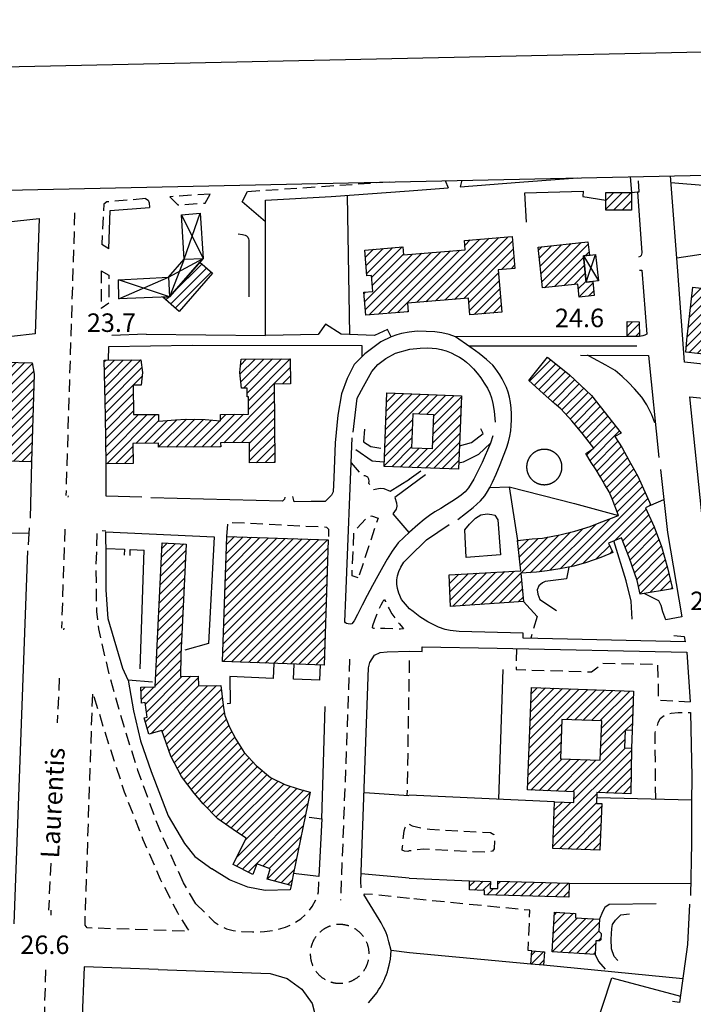
# Model space of a CAD drawing. Extents: x 673672 to 678233, y 548289 to 551756.
# Drawn here: x 676572 to 676845, y 551098 to 551497 of the extents above; entities that cross this region are included whole.
import ezdxf

# ---------------------------------------------------------------- set-up
doc = ezdxf.new("R2010")
doc.units = 0
doc.header["$LTSCALE"] = 0.25
doc.header["$MEASUREMENT"] = 0
for name, pattern in [('CAMP', [10, 0, -10]), ('GENERICO', [30, 20, -10]), ('MARCIAPIEDE', [30, 20, -10]), ('SPARTITRAFFICO', [30, 20, -10]), ('STRADA-NON-ASFALTATA', [60, 40, -20])]:
    doc.linetypes.add(name, pattern=pattern)
doc.layers.get('0').update_dxf_attribs({"linetype": 'CONTINUOUS'})
for name, color, linetype in [('16110000', 5, 'CONTINUOUS'), ('20001000', 1, 'CONTINUOUS'), ('21630000', 1, 'CONTINUOUS'), ('22130500', 2, 'STRADA-NON-ASFALTATA'), ('22520000', 1, 'MARCIAPIEDE'), ('22530000', 1, 'SPARTITRAFFICO'), ('23110080', 1, 'MURO-CALCE'), ('23130080', 1, 'MURO-SOSTEGNO'), ('23170000', 1, 'SIEPE'), ('23190000', 1, 'RECINZIONE'), ('23200000', 1, 'GENERICO'), ('31110000', 2, 'CONTINUOUS'), ('31110001', 2, 'CAMP'), ('31630000', 1, 'CONTINUOUS'), ('31670000', 2, 'CONTINUOUS'), ('51000000', 5, 'CONTINUOUS')]:
    doc.layers.add(name, color=color, linetype=linetype)
doc.styles.add('ITALICC', font='italicc')
doc.styles.add('ROMAND', font='ROMAND.shx')
doc.linetypes.add('MURO-CALCE', pattern='A,50,[21,forme.shx,S=1,R=180,X=0,Y=0],50', length=100)
doc.linetypes.add('MURO-SOSTEGNO', pattern='A,100,[20,forme.shx,S=1,R=180,X=0,Y=0],100', length=200)
doc.linetypes.add('RECINZIONE', pattern='A,50,[25,forme.shx,S=0.5,R=0,X=0,Y=0],50', length=100)
doc.linetypes.add('SIEPE', pattern='A,50,[22,forme.shx,S=1,R=0,X=0,Y=0],100,[23,forme.shx,S=1,R=0,X=0,Y=0],100,[24,forme.shx,S=1,R=0,X=0,Y=0],50', length=300)
pattern_1 = [(45, (675164.259, 552415.4196), (-1.767767, 1.767767), [])]

msp = doc.modelspace()

# ---------------------------------------------------------------- hatches: boundary and pattern name
at = {"layer": '31110001'}
h = msp.add_hatch(dxfattribs=at)
h.set_pattern_fill('ANSI31', color=256, scale=20, style=0)
h.set_pattern_definition(pattern_1)
h.paths.add_polyline_path([(676809.65, 551426.54), (676820.13, 551426.54), (676820.13, 551419.36), (676809.65, 551419.36)])
h = msp.add_hatch(dxfattribs=at)
h.set_pattern_fill('ANSI31', color=256, scale=20, style=0)
h.set_pattern_definition(pattern_1)
h.paths.add_polyline_path([(676771.78, 551408.69), (676772.84, 551395.7), (676766.09, 551395.14), (676767.49, 551377.95), (676754.58, 551376.9), (676754.03, 551383.65), (676729.31, 551381.64), (676729.59, 551378.2), (676712.39, 551376.8), (676711.63, 551386.06), (676715.21, 551386.36), (676714.68, 551392.87), (676712.82, 551392.72), (676711.97, 551403.2), (676727.38, 551404.46), (676727.64, 551401.26), (676752.68, 551403.31), (676752.37, 551407.11)])
h = msp.add_hatch(dxfattribs=at)
h.set_pattern_fill('ANSI31', color=256, scale=20, style=0)
h.set_pattern_definition(pattern_1)
h.paths.add_polyline_path([(676802.43, 551406.53), (676803.03, 551401.11), (676800.6, 551400.83), (676801.79, 551390.15), (676804.37, 551390.44), (676804.99, 551384.8), (676798.91, 551384.12), (676798.33, 551389.41), (676784.04, 551387.83), (676782.22, 551404.29)])
h = msp.add_hatch(dxfattribs=at)
h.set_pattern_fill('ANSI31', color=256, scale=20, style=0)
h.set_pattern_definition(pattern_1)
h.paths.add_polyline_path([(676645.15, 551398.22), (676650.25, 551393.75), (676636.73, 551378.33), (676630.13, 551384.11), (676632.88, 551384.22)])
h = msp.add_hatch(dxfattribs=at)
h.set_pattern_fill('ANSI31', color=256, scale=20, style=0)
h.set_pattern_definition(pattern_1)
h.paths.add_polyline_path([(676844.99, 551388.09), (676855.21, 551386.92), (676852.83, 551366.06), (676853.39, 551366), (676852.77, 551360.63), (676846.83, 551361.31), (676842.08, 551361.79), (676842.56, 551366.85)])
h = msp.add_hatch(dxfattribs=at)
h.set_pattern_fill('ANSI31', color=256, scale=20, style=0)
h.set_pattern_definition(pattern_1)
h.paths.add_polyline_path([(676823.25, 551374.06), (676823.3, 551368.2), (676818.36, 551368.15), (676818.31, 551374.16)])
h = msp.add_hatch(dxfattribs=at)
h.set_pattern_fill('ANSI31', color=256, scale=20, style=0)
h.set_pattern_definition(pattern_1)
h.paths.add_polyline_path([(676496.6, 551283.54), (676500.41, 551300.71), (676509.78, 551326.44), (676513.39, 551344.51), (676510.01, 551344.29), (676509.4, 551354.04), (676521.4, 551355.69), (676532.78, 551355.78), (676532.88, 551353.37), (676543.75, 551354.64), (676554.7, 551354.42), (676554.58, 551356.54), (676566.02, 551357.8), (676577.27, 551357.5), (676578.02, 551352.93), (676576.99, 551317.37), (676561.61, 551317.82), (676553, 551294.64), (676541.75, 551298.62), (676550.14, 551321.64), (676556.14, 551319.69), (676557.78, 551323.67), (676566.78, 551323.14), (676567.61, 551347.29), (676555.16, 551346.54), (676555.36, 551343.44), (676545.86, 551342.19), (676543.09, 551342.04), (676533.49, 551342.34), (676533.26, 551345.71), (676525.16, 551345.12), (676520.96, 551323.96), (676513.46, 551302.37), (676511.16, 551295.1), (676509.65, 551295.54), (676509.04, 551293.29), (676512.5, 551292.32), (676509.87, 551280.84)])
h = msp.add_hatch(dxfattribs=at)
h.set_pattern_fill('ANSI31', color=256, scale=20, style=0)
h.set_pattern_definition(pattern_1)
h.paths.add_polyline_path([(676606.41, 551358.54), (676621.31, 551358.67), (676621.95, 551353.54), (676621.41, 551348.43), (676618.16, 551348.4), (676618.26, 551336.5), (676628.36, 551336.5), (676628.38, 551333.87), (676635.26, 551334.33), (676639.53, 551334.7), (676647.34, 551334.47), (676653.49, 551334.02), (676653.47, 551336.57), (676664.89, 551336.68), (676664.83, 551343.69), (676664.36, 551343.69), (676664.33, 551347.22), (676662.11, 551347.2), (676661.36, 551353.52), (676661.96, 551358.93), (676681.75, 551359.1), (676681.85, 551348.94), (676675.3, 551348.89), (676675.59, 551317.08), (676665.34, 551316.99), (676665.27, 551325.25), (676653.6, 551325.09), (676653.62, 551323.46), (676628.44, 551323.24), (676628.43, 551324.89), (676618.01, 551324.85), (676618.08, 551316.69), (676607.21, 551316.6), (676606.91, 551336.04), (676606.46, 551353.08)])
h = msp.add_hatch(dxfattribs=at)
h.set_pattern_fill('ANSI31', color=256, scale=20, style=0)
h.set_pattern_definition(pattern_1)
h.paths.add_polyline_path([(676786.04, 551359.83), (676795.01, 551352.64), (676803.91, 551344.25), (676815.94, 551329.03), (676813.32, 551327.63), (676816.27, 551323.06), (676819.07, 551318.02), (676822.69, 551311.5), (676827.94, 551299.74), (676825.78, 551298.7), (676829.35, 551291.06), (676832.2, 551283.02), (676834.74, 551274.37), (676836.69, 551265.96), (676823.57, 551263.69), (676822.41, 551269.29), (676819.16, 551278.65), (676816.09, 551286.59), (676810.84, 551284.46), (676812.52, 551280.58), (676807.69, 551278.54), (676801.83, 551276.61), (676796.69, 551275.03), (676791.08, 551273.96), (676785.94, 551273.25), (676781.57, 551272.58), (676775.31, 551272.18), (676776.28, 551260.73), (676746.75, 551258.8), (676746.25, 551271.62), (676775.2, 551273.2), (676773.89, 551285.43), (676779.79, 551286.09), (676784.07, 551286.49), (676791.04, 551287.72), (676797.15, 551289.24), (676803.31, 551291.18), (676806.93, 551292.6), (676814.82, 551295.56), (676812.27, 551302.33), (676810.99, 551305.18), (676809.22, 551308.33), (676807.58, 551311.18), (676805.74, 551314.08), (676803.77, 551317.14), (676801.58, 551320.75), (676804.88, 551322.94), (676800.15, 551329), (676795.93, 551334.01), (676791.49, 551338.88), (676788.95, 551341.06), (676784.36, 551345.08), (676778.46, 551350.28)])
h = msp.add_hatch(dxfattribs=at)
h.set_pattern_fill('ANSI31', color=256, scale=20, style=0)
h.set_pattern_definition(pattern_1)
h.paths.add_polyline_path([(676720.95, 551345.29), (676751.15, 551344.13), (676750.01, 551314.34), (676719.81, 551315.5)])
h.paths.add_polyline_path([(676731.05, 551322.91), (676731.59, 551336.89), (676739.82, 551336.57), (676739.29, 551322.59)], flags=16)
h = msp.add_hatch(dxfattribs=at)
h.set_pattern_fill('ANSI31', color=256, scale=20, style=0)
h.set_pattern_definition(pattern_1)
h.paths.add_polyline_path([(676656.12, 551287.15), (676697.23, 551285.75), (676695.51, 551235.01), (676654.4, 551236.41)])
h = msp.add_hatch(dxfattribs=at)
h.set_pattern_fill('ANSI31', color=256, scale=20, style=0)
h.set_pattern_definition(pattern_1)
h.paths.add_polyline_path([(676629.96, 551284.55), (676639.61, 551284.03), (676637.45, 551239.12), (676637.33, 551230.35), (676644.54, 551230.52), (676644.68, 551226.52), (676653.68, 551226.73), (676654.72, 551217.7), (676655.29, 551214.57), (676657.25, 551209.79), (676659.71, 551205.01), (676663.19, 551199.59), (676668, 551194.33), (676673.84, 551189.49), (676679.64, 551186.59), (676685.41, 551184.75), (676689.84, 551183.55), (676682.95, 551150.06), (676682.15, 551145.71), (676672.48, 551148.17), (676673.67, 551152.41), (676668.31, 551154.45), (676666.63, 551150.19), (676658.63, 551154.16), (676663.95, 551164.89), (676660.05, 551167.48), (676652.46, 551172.64), (676646.45, 551178.79), (676642.84, 551183.07), (676637.69, 551189.84), (676633.43, 551198.04), (676629.7, 551208.5), (676624.54, 551206.94), (676622.6, 551213.68), (676623.77, 551213.88), (676622.95, 551219.77), (676621.58, 551219.53), (676621.31, 551226.08), (676627.03, 551226.16)])
h = msp.add_hatch(dxfattribs=at)
h.set_pattern_fill('ANSI31', color=256, scale=20, style=0)
h.set_pattern_definition(pattern_1)
h.paths.add_polyline_path([(676779.53, 551225.93), (676820.94, 551224.37), (676820.34, 551208.48), (676817.6, 551208.58), (676817.33, 551201.48), (676820.1, 551201.32), (676819.79, 551182.87), (676806.07, 551183.39), (676805.9, 551178.95), (676808.02, 551178.87), (676807.31, 551159.96), (676788.23, 551160.68), (676788.94, 551179.59), (676796.71, 551179.29), (676796.87, 551183.68), (676777.97, 551184.39)])
h.paths.add_polyline_path([(676791.88, 551212.97), (676791.28, 551197.06), (676807.44, 551196.45), (676808.04, 551212.36)], flags=16)
h = msp.add_hatch(dxfattribs=at)
h.set_pattern_fill('ANSI31', color=256, scale=20, style=0)
h.set_pattern_definition(pattern_1)
h.paths.add_polyline_path([(676794.85, 551146.58), (676794.69, 551140.98), (676760.5, 551141.92), (676760.55, 551143.71), (676754.39, 551143.88), (676754.49, 551147.52), (676762.93, 551147.29), (676762.86, 551144.47), (676765.91, 551144.39), (676765.99, 551147.37)])
h = msp.add_hatch(dxfattribs=at)
h.set_pattern_fill('ANSI31', color=256, scale=20, style=0)
h.set_pattern_definition(pattern_1)
h.paths.add_polyline_path([(676788.93, 551134.86), (676797.44, 551134.36), (676797.34, 551132.59), (676807.19, 551132.02), (676806.9, 551127.13), (676807.83, 551126.2), (676807.68, 551123.7), (676807.19, 551123.18), (676805.7, 551123.26), (676805.38, 551117.77), (676787.99, 551118.79)])
h = msp.add_hatch(dxfattribs=at)
h.set_pattern_fill('ANSI31', color=256, scale=20, style=0)
h.set_pattern_definition(pattern_1)
h.paths.add_polyline_path([(676779.72, 551119.22), (676784.86, 551118.84), (676784.45, 551113.38), (676779.31, 551113.76)])

# ---------------------------------------------------------------- linework, layer by layer
at = {"color": 1}
msp.add_lwpolyline([(673904.93, 551370.26), (677403.99, 551445.47), (677464.43, 548669.36), (673963.09, 548595.11), (673904.93, 551370.26)], dxfattribs=at)
at = {"layer": '20001000', "color": 4}
msp.add_lwpolyline([(673853.89, 551419.18), (677452.89, 551496.53), (677515.5, 548620.43), (673914.15, 548544.06)], close=True, dxfattribs=at)
at = {"layer": '21630000', "flags": 128}
for points in [[(676637.72, 551417.49), (676646.48, 551399.75)], [(676638.85, 551399.53), (676645.32, 551418.1)], [(676801.79, 551390.15), (676805.57, 551401.39)], [(676632.46, 551392.24), (676646.48, 551399.75)], [(676638.85, 551399.53), (676632.88, 551384.22)], [(676638.85, 551399.53), (676646.48, 551399.75)], [(676800.6, 551400.83), (676806.75, 551390.68)], [(676632.88, 551384.22), (676612.16, 551391.15)], [(676612.29, 551383.39), (676632.46, 551392.24)], [(676632.46, 551392.24), (676632.88, 551384.22)]]:
    msp.add_lwpolyline(points, dxfattribs=at)
at = {"layer": '22130500', "flags": 128}
msp.add_lwpolyline([(676711.95, 551142.17), (676711.62, 551142.02)], dxfattribs=at)
at = {"layer": '22520000', "flags": 128}
for points in [[(676822.55, 551426.75), (676823.16, 551426.84), (676822.84, 551433)], [(676632.95, 551424.78), (676636.26, 551421.53), (676647.29, 551422.2), (676649.32, 551425.89)], [(676649.32, 551425.89), (676632.95, 551424.78)], [(676662.38, 551422.72), (676664.49, 551426.92)], [(676623.17, 551424.01), (676607.49, 551422.68), (676606.22, 551421.77), (676605.38, 551405.42)], [(676623.17, 551424.01), (676624.2, 551423.37), (676624.6, 551422.32), (676624.75, 551420.47)], [(676594.42, 551418.2), (676590.87, 551303.67)], [(676608.34, 551403.66), (676605.38, 551405.42)], [(676605.2, 551394.78), (676608.27, 551393.02), (676608.36, 551381.67), (676605.17, 551379.49)], [(676605.2, 551394.78), (676605.17, 551379.49)], [(676591.76, 551303.64), (676591.72, 551303.04)], [(676590.47, 551290.13), (676590.49, 551290.1), (676589.08, 551249.97)], [(676638.55, 551146.72), (676628.62, 551168.86), (676620.07, 551192.33), (676614.17, 551211.07), (676607.98, 551233.14), (676604.23, 551249.71), (676603.4, 551256.69), (676603.17, 551275.51), (676603.62, 551288.39), (676604.75, 551289.52), (676607.01, 551289.45)], [(676656.12, 551287.15), (676656.5, 551292.92), (676696.53, 551290.92), (676697.28, 551290.09), (676697.23, 551285.75)], [(676589.98, 551249.94), (676589.93, 551249.22)], [(676705.88, 551237.45), (676702.2, 551139.78)], [(676588.2, 551229.63), (676587.36, 551211.64)], [(676584.73, 551154.72), (676583.85, 551135.67)], [(676643.49, 551138.3), (676638.55, 551146.72)], [(676584.75, 551135.63), (676584.75, 551133.68)], [(676582.68, 551111.56), (676580.1, 551032.83)]]:
    msp.add_lwpolyline(points, dxfattribs=at)
at = {"layer": '22520000'}
for points in [[(676664.49, 551426.92), (676721.97, 551430.84)], [(676744.55, 551431.32), (676745.81, 551428.38)], [(676751.36, 551431.47), (676750.7, 551428.79)]]:
    msp.add_lwpolyline(points, dxfattribs=at)
at = {"layer": '22530000', "flags": 128}
msp.add_lwpolyline([(676713.77, 551117.95), (676713.77, 551118.16), (676713.76, 551118.37), (676713.75, 551118.57), (676713.74, 551118.78), (676713.72, 551118.99), (676713.7, 551119.2), (676713.68, 551119.4), (676713.65, 551119.61), (676713.62, 551119.82), (676713.59, 551120.02), (676713.55, 551120.23), (676713.51, 551120.43), (676713.46, 551120.63), (676713.41, 551120.83), (676713.36, 551121.04), (676713.31, 551121.24), (676713.25, 551121.44), (676713.19, 551121.63), (676713.12, 551121.83), (676713.05, 551122.03), (676712.98, 551122.22), (676712.9, 551122.42), (676712.82, 551122.61), (676712.74, 551122.8), (676712.65, 551122.99), (676712.56, 551123.18), (676712.47, 551123.36), (676712.37, 551123.55), (676712.27, 551123.73), (676712.17, 551123.91), (676712.07, 551124.09), (676711.96, 551124.27), (676711.84, 551124.44), (676711.73, 551124.62), (676711.61, 551124.79), (676711.49, 551124.96), (676711.37, 551125.13), (676711.24, 551125.29), (676711.11, 551125.45), (676710.98, 551125.61), (676710.84, 551125.77), (676710.71, 551125.93), (676710.56, 551126.08), (676710.42, 551126.23), (676710.28, 551126.38), (676710.13, 551126.53), (676709.98, 551126.67), (676709.82, 551126.81), (676709.67, 551126.95), (676709.51, 551127.08), (676709.35, 551127.22), (676709.18, 551127.35), (676709.02, 551127.47), (676708.85, 551127.6), (676708.68, 551127.72), (676708.51, 551127.84), (676708.34, 551127.95), (676708.16, 551128.06), (676707.98, 551128.17), (676707.81, 551128.28), (676707.62, 551128.38), (676707.44, 551128.48), (676707.26, 551128.57), (676707.07, 551128.67), (676706.88, 551128.76), (676706.69, 551128.84), (676706.5, 551128.93), (676706.31, 551129.01), (676706.12, 551129.08), (676705.92, 551129.15), (676705.73, 551129.22), (676705.53, 551129.29), (676705.33, 551129.35), (676705.13, 551129.41), (676704.93, 551129.47), (676704.73, 551129.52), (676704.53, 551129.57), (676704.32, 551129.61), (676704.12, 551129.65), (676703.91, 551129.69), (676703.71, 551129.73), (676703.5, 551129.76), (676703.3, 551129.78), (676703.09, 551129.81), (676702.88, 551129.83), (676702.68, 551129.84), (676702.47, 551129.86), (676702.26, 551129.87), (676702.05, 551129.87), (676701.84, 551129.87), (676701.64, 551129.87), (676701.43, 551129.87), (676701.22, 551129.86), (676701.01, 551129.84), (676700.8, 551129.83), (676700.6, 551129.81), (676700.39, 551129.78), (676700.18, 551129.76), (676699.98, 551129.73), (676699.77, 551129.69), (676699.57, 551129.65), (676699.36, 551129.61), (676699.16, 551129.57), (676698.96, 551129.52), (676698.76, 551129.47), (676698.56, 551129.41), (676698.36, 551129.35), (676698.16, 551129.29), (676697.96, 551129.22), (676697.77, 551129.15), (676697.57, 551129.08), (676697.38, 551129.01), (676697.18, 551128.93), (676696.99, 551128.84), (676696.8, 551128.76), (676696.62, 551128.67), (676696.43, 551128.57), (676696.25, 551128.48), (676696.06, 551128.38), (676695.88, 551128.28), (676695.7, 551128.17), (676695.53, 551128.06), (676695.35, 551127.95), (676695.18, 551127.83), (676695, 551127.72), (676694.84, 551127.6), (676694.67, 551127.47), (676694.5, 551127.35), (676694.34, 551127.22), (676694.18, 551127.08), (676694.02, 551126.95), (676693.87, 551126.81), (676693.71, 551126.67), (676693.56, 551126.53), (676693.41, 551126.38), (676693.27, 551126.23), (676693.12, 551126.08), (676692.98, 551125.93), (676692.85, 551125.77), (676692.71, 551125.61), (676692.58, 551125.45), (676692.45, 551125.29), (676692.32, 551125.13), (676692.2, 551124.96), (676692.08, 551124.79), (676691.96, 551124.62), (676691.84, 551124.44), (676691.73, 551124.27), (676691.62, 551124.09), (676691.52, 551123.91), (676691.42, 551123.73), (676691.32, 551123.55), (676691.22, 551123.36), (676691.13, 551123.18), (676691.04, 551122.99), (676690.95, 551122.8), (676690.87, 551122.61), (676690.79, 551122.42), (676690.71, 551122.22), (676690.64, 551122.03), (676690.57, 551121.83), (676690.51, 551121.63), (676690.44, 551121.44), (676690.38, 551121.24), (676690.33, 551121.04), (676690.28, 551120.83), (676690.23, 551120.63), (676690.18, 551120.43), (676690.14, 551120.22), (676690.1, 551120.02), (676690.07, 551119.81), (676690.04, 551119.61), (676690.01, 551119.4), (676689.99, 551119.2), (676689.97, 551118.99), (676689.95, 551118.78), (676689.94, 551118.57), (676689.93, 551118.37), (676689.92, 551118.16), (676689.92, 551117.95), (676689.92, 551117.74), (676689.93, 551117.53), (676689.94, 551117.33), (676689.95, 551117.12), (676689.97, 551116.91), (676689.99, 551116.7), (676690.01, 551116.5), (676690.04, 551116.29), (676690.07, 551116.08), (676690.1, 551115.88), (676690.14, 551115.67), (676690.18, 551115.47), (676690.23, 551115.27), (676690.28, 551115.06), (676690.33, 551114.86), (676690.38, 551114.66), (676690.44, 551114.46), (676690.51, 551114.26), (676690.57, 551114.07), (676690.64, 551113.87), (676690.71, 551113.68), (676690.79, 551113.48), (676690.87, 551113.29), (676690.95, 551113.1), (676691.04, 551112.91), (676691.13, 551112.72), (676691.22, 551112.54), (676691.32, 551112.35), (676691.42, 551112.17), (676691.52, 551111.99), (676691.63, 551111.81), (676691.74, 551111.63), (676691.85, 551111.45), (676691.96, 551111.28), (676692.08, 551111.11), (676692.2, 551110.94), (676692.32, 551110.77), (676692.45, 551110.61), (676692.58, 551110.45), (676692.71, 551110.28), (676692.85, 551110.13), (676692.99, 551109.97), (676693.13, 551109.82), (676693.27, 551109.67), (676693.42, 551109.52), (676693.56, 551109.37), (676693.72, 551109.23), (676693.87, 551109.09), (676694.02, 551108.95), (676694.18, 551108.81), (676694.34, 551108.68), (676694.51, 551108.55), (676694.67, 551108.43), (676694.84, 551108.3), (676695.01, 551108.18), (676695.18, 551108.06), (676695.35, 551107.95), (676695.53, 551107.84), (676695.71, 551107.73), (676695.89, 551107.62), (676696.07, 551107.52), (676696.25, 551107.42), (676696.43, 551107.32), (676696.62, 551107.23), (676696.81, 551107.14), (676697, 551107.06), (676697.19, 551106.97), (676697.38, 551106.89), (676697.57, 551106.82), (676697.77, 551106.74), (676697.97, 551106.67), (676698.16, 551106.61), (676698.36, 551106.55), (676698.56, 551106.49), (676698.76, 551106.43), (676698.96, 551106.38), (676699.17, 551106.33), (676699.37, 551106.29), (676699.57, 551106.24), (676699.78, 551106.21), (676699.98, 551106.17), (676700.19, 551106.14), (676700.39, 551106.11), (676700.6, 551106.09), (676700.81, 551106.07), (676701.02, 551106.05), (676701.22, 551106.04), (676701.43, 551106.03), (676701.64, 551106.03), (676701.85, 551106.03), (676702.06, 551106.03), (676702.26, 551106.03), (676702.47, 551106.04), (676702.68, 551106.05), (676702.89, 551106.07), (676703.09, 551106.09), (676703.3, 551106.11), (676703.51, 551106.14), (676703.71, 551106.17), (676703.92, 551106.21), (676704.12, 551106.24), (676704.33, 551106.29), (676704.53, 551106.33), (676704.73, 551106.38), (676704.93, 551106.43), (676705.13, 551106.49), (676705.33, 551106.55), (676705.53, 551106.61), (676705.73, 551106.68), (676705.93, 551106.74), (676706.12, 551106.82), (676706.31, 551106.89), (676706.51, 551106.97), (676706.7, 551107.06), (676706.89, 551107.14), (676707.07, 551107.23), (676707.26, 551107.33), (676707.45, 551107.42), (676707.63, 551107.52), (676707.81, 551107.62), (676707.99, 551107.73), (676708.17, 551107.84), (676708.34, 551107.95), (676708.52, 551108.06), (676708.69, 551108.18), (676708.86, 551108.3), (676709.02, 551108.43), (676709.19, 551108.55), (676709.35, 551108.68), (676709.51, 551108.82), (676709.67, 551108.95), (676709.83, 551109.09), (676709.98, 551109.23), (676710.13, 551109.37), (676710.28, 551109.52), (676710.42, 551109.67), (676710.57, 551109.82), (676710.71, 551109.97), (676710.85, 551110.13), (676710.98, 551110.29), (676711.11, 551110.45), (676711.24, 551110.61), (676711.37, 551110.77), (676711.49, 551110.94), (676711.61, 551111.11), (676711.73, 551111.28), (676711.85, 551111.46), (676711.96, 551111.63), (676712.07, 551111.81), (676712.17, 551111.99), (676712.28, 551112.17), (676712.37, 551112.35), (676712.47, 551112.54), (676712.56, 551112.72), (676712.65, 551112.91), (676712.74, 551113.1), (676712.82, 551113.29), (676712.9, 551113.48), (676712.98, 551113.68), (676713.05, 551113.87), (676713.12, 551114.07), (676713.19, 551114.27), (676713.25, 551114.46), (676713.31, 551114.66), (676713.36, 551114.86), (676713.42, 551115.07), (676713.46, 551115.27), (676713.51, 551115.47), (676713.55, 551115.67), (676713.59, 551115.88), (676713.62, 551116.08), (676713.65, 551116.29), (676713.68, 551116.5), (676713.7, 551116.7), (676713.72, 551116.91), (676713.74, 551117.12), (676713.75, 551117.33), (676713.76, 551117.53), (676713.77, 551117.74), (676713.77, 551117.95)], dxfattribs=at)
at = {"layer": '23110080', "flags": 128}
for points in [[(676917.94, 551349.56), (676841.62, 551357.76), (676838.82, 551394.67), (676835.88, 551433.28)], [(676750.7, 551428.79), (676774.68, 551430.67), (676798.22, 551432.45)], [(676819.61, 551432.91), (676820.13, 551426.54), (676822.55, 551426.75), (676824.34, 551402.11), (676824, 551400.94), (676823.59, 551400.55), (676822.94, 551400.25)], [(676671.84, 551423.43), (676698.36, 551424.82), (676729.99, 551427.17)], [(676704.85, 551425.3), (676705.85, 551368.94)], [(676729.99, 551427.17), (676745.81, 551428.38)], [(676696.15, 551373.18), (676693.15, 551368.9), (676671.77, 551368.6), (676671.84, 551423.43)], [(676551.09, 551412.85), (676580.04, 551416), (676578.48, 551369.2), (676539.92, 551364.84)], [(676660.74, 551409.77), (676662.45, 551409.47), (676663.58, 551409.22), (676664.1, 551408.88), (676664.63, 551408.4), (676664.89, 551407.77), (676665.01, 551407.24), (676664.97, 551384.25)], [(676823.34, 551395.08), (676824.31, 551395.08), (676826.25, 551369.16), (676825.55, 551368.66), (676824.66, 551368.37), (676823.3, 551368.2)], [(676623.43, 551369.04), (676609.54, 551368.58)], [(676623.43, 551369.04), (676671.77, 551368.6)], [(676722.7, 551368.08), (676718.58, 551365.97), (676711.98, 551361.18), (676707.71, 551356.75), (676704.86, 551351.13), (676702.61, 551344.97), (676701.03, 551336.27), (676699.99, 551325.1), (676699.46, 551310.93), (676699.17, 551305.22), (676698.57, 551303.8), (676695.94, 551301.26), (676690.32, 551301.22), (676683.42, 551301.14), (676682.9, 551303.25)], [(676749.67, 551293.97), (676755.95, 551298.79), (676758.9, 551301.54), (676760.63, 551303.61), (676761.81, 551305.34), (676762.75, 551306.92), (676763.83, 551309.09), (676765.3, 551312.39), (676766.89, 551316.22), (676768.29, 551319.79), (676769.39, 551322.88), (676770.2, 551325.46), (676770.77, 551327.72), (676771.16, 551329.87), (676771.39, 551332.06), (676771.47, 551334.38), (676771.42, 551336.77), (676771.27, 551339.14), (676771.02, 551341.4), (676770.66, 551343.52), (676770.14, 551345.54), (676769.4, 551347.53), (676768.53, 551349.39), (676767.64, 551351.04), (676766.72, 551352.56), (676765.77, 551354.03), (676764.82, 551355.37), (676763.84, 551356.53), (676762.72, 551357.64), (676761.36, 551358.83), (676759.88, 551360.04), (676758.41, 551361.2), (676756.86, 551362.37), (676754.54, 551364.02), (676748.78, 551368.04)], [(676608.17, 551358.55), (676608.25, 551364.1), (676642.06, 551364.6)], [(676642.06, 551364.67), (676710.85, 551364.55), (676710.78, 551359.93)], [(676707.26, 551329.38), (676708.99, 551343.18), (676711.53, 551347.83), (676714.84, 551353.97), (676717.31, 551356.75), (676720.53, 551359.3), (676724.51, 551361.4), (676730.2, 551363.05)], [(676730.25, 551363.06), (676734.43, 551363.44), (676737.31, 551363.51), (676739.31, 551363.47), (676741.01, 551363.29), (676742.92, 551362.94), (676744.96, 551362.37), (676746.96, 551361.56), (676748.8, 551360.64), (676750.41, 551359.72), (676751.85, 551358.77), (676753.24, 551357.73), (676754.62, 551356.52), (676756.04, 551355.07), (676757.51, 551353.35), (676759, 551351.38), (676760.45, 551349.27), (676761.74, 551347.16), (676762.73, 551345.18), (676763.37, 551343.31), (676763.89, 551341.04), (676764.49, 551337.83), (676764.81, 551333.43)], [(676754.03, 551364.38), (676822.23, 551364.3)], [(676827.02, 551360.45), (676831.24, 551319.12)], [(676856.18, 551291.84), (676848.96, 551292.32), (676843.68, 551343.66), (676865.2, 551341.49)], [(676730.07, 551288.88), (676725.55, 551284.51), (676723.04, 551281.09), (676721.12, 551277.98), (676719.27, 551274.76), (676717.27, 551271.16), (676715.13, 551267.26), (676712.96, 551263.22), (676710.9, 551259.23), (676709.11, 551255.55), (676707.7, 551252.88), (676706.75, 551251.75), (676706.03, 551251.59), (676705.3, 551251.68), (676704.64, 551251.83), (676704.17, 551252.05), (676703.94, 551252.52), (676704.3, 551262.47), (676706.96, 551327.05)], [(676762.9, 551324.93), (676759.63, 551317.13), (676756.2, 551310.39), (676754.07, 551306.82), (676752.65, 551305.22), (676751.04, 551303.9), (676749.19, 551302.55), (676747.23, 551301.24), (676745.1, 551299.89), (676742.78, 551298.48), (676740.44, 551297.04), (676738.25, 551295.57), (676736.03, 551293.94), (676733.48, 551291.88), (676730.11, 551288.84)], [(676576.99, 551317.37), (676576.35, 551294.54)], [(676621.62, 551303.02), (676607.15, 551303.38), (676607.21, 551316.6)], [(676831.91, 551314.24), (676834.67, 551288.74), (676840.48, 551254.52), (676833.97, 551253.31), (676832.8, 551256.56), (676832.18, 551259.11), (676831.16, 551261.04), (676825.23, 551264.01)], [(676762.79, 551306.92), (676770.48, 551307.26), (676797.05, 551300.49), (676814.82, 551295.56)], [(676770.48, 551307.26), (676773.89, 551285.43)], [(676679.6, 551303.01), (676679.52, 551302.18), (676678.62, 551301.36), (676625.29, 551302.74)], [(676575.94, 551290.57), (676575.57, 551283.67)], [(676730.06, 551278.86), (676737.08, 551285.79), (676746.19, 551291.92)], [(676575.82, 551288.33), (676562.07, 551288.42), (676547.6, 551287.82), (676544.52, 551286.62), (676540.69, 551279.87), (676534.17, 551266.96), (676530.12, 551263.89)], [(676616.08, 551228.94), (676613.98, 551233.59), (676607.97, 551253.69), (676607.15, 551265.46), (676607.22, 551278.82), (676607.07, 551289.01), (676650.91, 551286.93), (676648.63, 551243.71), (676639.04, 551241.06)], [(676575.32, 551281.34), (676569.82, 551130.16)], [(676607.17, 551282.28), (676614.64, 551281.92), (676614.54, 551279.49)], [(676616.88, 551279.39), (676616.93, 551281.79), (676622.6, 551281.51)], [(676730.08, 551257.74), (676726.93, 551261.6), (676725.8, 551264.12), (676725.29, 551266.07), (676725.05, 551267.81), (676725.05, 551269.52), (676725.29, 551271.21), (676725.77, 551272.88), (676726.57, 551274.68), (676727.83, 551276.72), (676730, 551278.83)], [(676837.26, 551246.94), (676841.5, 551246.59), (676841.86, 551244.45), (676776.24, 551245.91), (676776.26, 551247.91), (676750.28, 551248.56), (676746.56, 551249.02), (676744.53, 551249.48), (676741.82, 551250.3), (676737.55, 551252.48), (676734.3, 551254.51), (676731.6, 551256.65), (676730.07, 551257.77)], [(676730.12, 551240.57), (676735.33, 551240.49), (676735.31, 551242.45), (676765.7, 551241.89), (676842.57, 551240.21), (676843.94, 551220.16)], [(676710.53, 551144.77), (676710.45, 551147.42), (676713.58, 551233.82), (676714.03, 551236.07), (676715.01, 551237.57), (676715.91, 551238.99), (676718.3, 551240.04), (676721.08, 551240.34), (676730.08, 551240.57)], [(676766.37, 551180.6), (676768.06, 551233.19)], [(676844.06, 551215.78), (676844.51, 551189.76), (676844.36, 551179.33), (676844.37, 551162.94), (676844.07, 551141.66)], [(676820.34, 551208.48), (676820.1, 551201.32)], [(676711.94, 551183.42), (676729.87, 551182.14)], [(676788.94, 551179.59), (676729.93, 551182.23)], [(676844.38, 551180.31), (676806.16, 551181.19)], [(676682.15, 551145.71), (676681.8, 551143.95), (676671.68, 551143.58), (676664.63, 551144.93), (676657.13, 551147.93), (676650.07, 551152.43)], [(676729.95, 551148.69), (676710.56, 551150.4)], [(676729.97, 551148.67), (676754.49, 551147.52)], [(676794.85, 551146.58), (676844.14, 551146.44)], [(676722.68, 551119.28), (676721.82, 551122.85), (676721.22, 551125.06), (676720.54, 551126.89), (676719.66, 551128.69), (676718.63, 551130.53), (676717.79, 551131.94), (676716.75, 551133.64), (676711.62, 551142.02)], [(676843.6, 551138.05), (676842.78, 551121.77), (676839.62, 551098.22), (676836.65, 551098.71)], [(676713.48, 551098.13), (676715.72, 551100.72), (676716.85, 551102.18), (676717.63, 551103.34), (676718.26, 551104.38), (676718.81, 551105.33), (676719.33, 551106.28), (676719.83, 551107.3), (676720.32, 551108.41), (676720.76, 551109.57), (676721.16, 551110.73), (676721.52, 551111.89), (676721.93, 551113.43), (676722.42, 551115.79), (676722.68, 551119.28)], [(676730.18, 551118.38), (676722.68, 551119.28)], [(676779.31, 551113.76), (676730.17, 551118.4)], [(676628.25, 551111.63), (676673.63, 551110.06), (676680.6, 551107.95), (676686.54, 551103.68), (676690.66, 551097.91), (676691.56, 551094.75), (676692.16, 551088.75), (676691.48, 551071.73)], [(676840.92, 551107.88), (676784.45, 551113.38)], [(676763.45, 550960.59), (676812.17, 551108.26), (676839.98, 551100.88)]]:
    msp.add_lwpolyline(points, dxfattribs=at)
at = {"layer": '23130080', "flags": 128}
for points in [[(676777.51, 551414.52), (676776.86, 551426.4), (676800.48, 551427.09), (676800.44, 551424.89), (676809.65, 551423.39)], [(676730.05, 551369.95), (676726.9, 551369.43), (676724.96, 551368.8), (676722.7, 551368.08), (676721.27, 551370.93), (676715.88, 551368.6), (676702.45, 551369.05), (676696.15, 551373.18)], [(676818.36, 551368.15), (676748.78, 551368.04), (676746.18, 551369.01), (676743.18, 551369.62), (676740.39, 551370.03), (676736.82, 551370.23), (676733.21, 551370.28), (676730.04, 551369.93)], [(676711.91, 551330.65), (676711.46, 551325.47), (676714.46, 551323.6), (676718.51, 551322.93)], [(676750.37, 551323.86), (676755.23, 551325.18), (676759.98, 551328.84), (676759.01, 551330.73)], [(676763.85, 551327.9), (676762.9, 551324.93), (676758.13, 551320.29), (676751.94, 551317.19), (676750.1, 551316.77)], [(676719.56, 551317.22), (676715.06, 551317.6), (676708.39, 551322.25)], [(676820.42, 551253.61), (676820, 551260.84), (676817.92, 551269.08), (676812.99, 551285.33)], [(676620.95, 551233.44), (676622.6, 551281.51)], [(676794.67, 551274.65), (676793.7, 551270), (676785.09, 551268.88), (676783.98, 551268.27), (676782.6, 551267.05), (676781.93, 551265.47), (676782.14, 551263.68), (676782.96, 551261.59), (676789.73, 551257.12)], [(676781.84, 551254.62), (676776.28, 551260.73)], [(676675.16, 551235.7), (676674.88, 551229.62), (676657.28, 551230.34), (676657.5, 551219.41), (676656.2, 551219.34)], [(676693.86, 551228.94), (676683.13, 551229.24), (676683.41, 551235.42)], [(676625.99, 551228.03), (676616.08, 551228.94), (676618.33, 551216.42), (676621.18, 551204.34), (676625.44, 551191.84), (676632.29, 551173.96), (676638.89, 551162.7), (676643.17, 551157.45), (676650.07, 551152.43)], [(676694.54, 551172.69), (676695.98, 551218.18)], [(676689.48, 551173.33), (676694.54, 551172.69), (676693.35, 551149.37), (676683.04, 551150.47)], [(676830.15, 551138.19), (676811.09, 551137.95), (676809.24, 551136.71), (676808.3, 551135.03), (676807.19, 551132.02)], [(676814.51, 551115.23), (676813.09, 551116.84), (676812.02, 551119.96), (676811.92, 551123.86), (676812.08, 551128.2), (676812.46, 551129.81), (676813.58, 551131.66), (676815.83, 551133.76), (676819.28, 551134.19)], [(676805.38, 551117.77), (676806.74, 551114.89), (676809.49, 551111.73)], [(676628.25, 551111.63), (676598.32, 551112.68), (676596.46, 551066.26), (676599.98, 551066.12), (676599.83, 551063.87), (676596.46, 551064.08), (676593.03, 550964.55)]]:
    msp.add_lwpolyline(points, dxfattribs=at)
at = {"layer": '23170000', "flags": 128}
for points in [[(676836.09, 551430.51), (676863.81, 551428.32), (676863.81, 551408.26), (676863.97, 551402.21), (676864.98, 551399.76), (676865.49, 551397.73), (676865.39, 551396.25), (676864.53, 551394.42), (676863.66, 551393.5), (676862.59, 551393), (676861.58, 551392.84), (676860.25, 551393.25), (676858.93, 551393.91), (676857.6, 551394.78), (676856.48, 551396.6), (676855.37, 551398.24), (676854.6, 551399.51), (676853.79, 551402.16), (676838.43, 551399.83)], [(676671.83, 551414.66), (676662.38, 551422.72)], [(676608.34, 551403.66), (676608.86, 551419.27), (676624.75, 551420.47)], [(676799.39, 551360.53), (676827.02, 551360.45)], [(676829.62, 551333.12), (676828.36, 551336.43), (676826.26, 551340.4), (676824.32, 551343.5), (676821.27, 551346.92), (676818.91, 551349.51), (676816.33, 551351.96), (676813.53, 551354.35), (676809.71, 551356.59), (676804.73, 551359.29), (676802.21, 551360.52)], [(676791.91, 551315.26), (676791.91, 551315.38), (676791.91, 551315.51), (676791.9, 551315.63), (676791.89, 551315.76), (676791.89, 551315.88), (676791.87, 551316), (676791.86, 551316.13), (676791.84, 551316.25), (676791.82, 551316.38), (676791.8, 551316.5), (676791.78, 551316.62), (676791.76, 551316.74), (676791.73, 551316.87), (676791.7, 551316.99), (676791.67, 551317.11), (676791.63, 551317.23), (676791.6, 551317.35), (676791.56, 551317.47), (676791.52, 551317.59), (676791.48, 551317.7), (676791.44, 551317.82), (676791.39, 551317.94), (676791.34, 551318.05), (676791.29, 551318.17), (676791.24, 551318.28), (676791.19, 551318.39), (676791.13, 551318.51), (676791.07, 551318.62), (676791.01, 551318.73), (676790.95, 551318.84), (676790.89, 551318.94), (676790.82, 551319.05), (676790.76, 551319.15), (676790.69, 551319.26), (676790.62, 551319.36), (676790.54, 551319.46), (676790.47, 551319.56), (676790.39, 551319.66), (676790.32, 551319.76), (676790.24, 551319.86), (676790.16, 551319.95), (676790.07, 551320.05), (676789.99, 551320.14), (676789.9, 551320.23), (676789.81, 551320.32), (676789.73, 551320.41), (676789.63, 551320.49), (676789.54, 551320.58), (676789.45, 551320.66), (676789.35, 551320.74), (676789.26, 551320.82), (676789.16, 551320.9), (676789.06, 551320.97), (676788.96, 551321.05), (676788.86, 551321.12), (676788.76, 551321.19), (676788.65, 551321.26), (676788.55, 551321.33), (676788.44, 551321.39), (676788.33, 551321.46), (676788.22, 551321.52), (676788.11, 551321.58), (676788, 551321.63), (676787.89, 551321.69), (676787.78, 551321.74), (676787.66, 551321.8), (676787.55, 551321.85), (676787.43, 551321.89), (676787.32, 551321.94), (676787.2, 551321.98), (676787.08, 551322.02), (676786.96, 551322.06), (676786.85, 551322.1), (676786.73, 551322.14), (676786.61, 551322.17), (676786.48, 551322.2), (676786.36, 551322.23), (676786.24, 551322.26), (676786.12, 551322.28), (676786, 551322.31), (676785.87, 551322.33), (676785.75, 551322.35), (676785.62, 551322.36), (676785.5, 551322.38), (676785.38, 551322.39), (676785.25, 551322.4), (676785.13, 551322.4), (676785, 551322.41), (676784.88, 551322.41), (676784.75, 551322.41), (676784.63, 551322.41), (676784.5, 551322.41), (676784.38, 551322.4), (676784.25, 551322.4), (676784.13, 551322.39), (676784, 551322.38), (676783.88, 551322.36), (676783.76, 551322.35), (676783.63, 551322.33), (676783.51, 551322.31), (676783.39, 551322.28), (676783.26, 551322.26), (676783.14, 551322.23), (676783.02, 551322.2), (676782.9, 551322.17), (676782.78, 551322.14), (676782.66, 551322.1), (676782.54, 551322.06), (676782.42, 551322.02), (676782.3, 551321.98), (676782.19, 551321.94), (676782.07, 551321.89), (676781.96, 551321.85), (676781.84, 551321.8), (676781.73, 551321.74), (676781.61, 551321.69), (676781.5, 551321.63), (676781.39, 551321.58), (676781.28, 551321.52), (676781.17, 551321.46), (676781.07, 551321.39), (676780.96, 551321.33), (676780.85, 551321.26), (676780.75, 551321.19), (676780.65, 551321.12), (676780.55, 551321.05), (676780.44, 551320.97), (676780.35, 551320.9), (676780.25, 551320.82), (676780.15, 551320.74), (676780.06, 551320.66), (676779.96, 551320.58), (676779.87, 551320.49), (676779.78, 551320.41), (676779.69, 551320.32), (676779.6, 551320.23), (676779.52, 551320.14), (676779.43, 551320.05), (676779.35, 551319.95), (676779.27, 551319.86), (676779.19, 551319.76), (676779.11, 551319.66), (676779.04, 551319.56), (676778.96, 551319.46), (676778.89, 551319.36), (676778.82, 551319.26), (676778.75, 551319.15), (676778.68, 551319.05), (676778.62, 551318.94), (676778.55, 551318.84), (676778.49, 551318.73), (676778.43, 551318.62), (676778.37, 551318.51), (676778.32, 551318.39), (676778.27, 551318.28), (676778.21, 551318.17), (676778.16, 551318.05), (676778.12, 551317.94), (676778.07, 551317.82), (676778.03, 551317.7), (676777.98, 551317.59), (676777.95, 551317.47), (676777.91, 551317.35), (676777.87, 551317.23), (676777.84, 551317.11), (676777.81, 551316.99), (676777.78, 551316.87), (676777.75, 551316.74), (676777.73, 551316.62), (676777.7, 551316.5), (676777.68, 551316.38), (676777.66, 551316.25), (676777.65, 551316.13), (676777.63, 551316), (676777.62, 551315.88), (676777.61, 551315.75), (676777.61, 551315.63), (676777.6, 551315.51), (676777.6, 551315.38), (676777.6, 551315.26), (676777.6, 551315.13), (676777.6, 551315.01), (676777.61, 551314.88), (676777.61, 551314.76), (676777.62, 551314.63), (676777.63, 551314.51), (676777.65, 551314.38), (676777.67, 551314.26), (676777.68, 551314.14), (676777.7, 551314.01), (676777.73, 551313.89), (676777.75, 551313.77), (676777.78, 551313.65), (676777.81, 551313.52), (676777.84, 551313.4), (676777.87, 551313.28), (676777.91, 551313.16), (676777.95, 551313.04), (676777.99, 551312.92), (676778.03, 551312.81), (676778.07, 551312.69), (676778.12, 551312.57), (676778.16, 551312.46), (676778.21, 551312.34), (676778.27, 551312.23), (676778.32, 551312.12), (676778.38, 551312.01), (676778.43, 551311.89), (676778.49, 551311.78), (676778.56, 551311.68), (676778.62, 551311.57), (676778.68, 551311.46), (676778.75, 551311.36), (676778.82, 551311.25), (676778.89, 551311.15), (676778.96, 551311.05), (676779.04, 551310.95), (676779.11, 551310.85), (676779.19, 551310.75), (676779.27, 551310.65), (676779.35, 551310.56), (676779.44, 551310.47), (676779.52, 551310.37), (676779.61, 551310.28), (676779.69, 551310.19), (676779.78, 551310.11), (676779.87, 551310.02), (676779.96, 551309.94), (676780.06, 551309.85), (676780.15, 551309.77), (676780.25, 551309.69), (676780.35, 551309.61), (676780.45, 551309.54), (676780.55, 551309.46), (676780.65, 551309.39), (676780.75, 551309.32), (676780.86, 551309.25), (676780.96, 551309.18), (676781.07, 551309.12), (676781.18, 551309.06), (676781.28, 551308.99), (676781.39, 551308.93), (676781.51, 551308.88), (676781.62, 551308.82), (676781.73, 551308.77), (676781.84, 551308.72), (676781.96, 551308.67), (676782.07, 551308.62), (676782.19, 551308.57), (676782.31, 551308.53), (676782.42, 551308.49), (676782.54, 551308.45), (676782.66, 551308.41), (676782.78, 551308.37), (676782.9, 551308.34), (676783.02, 551308.31), (676783.14, 551308.28), (676783.27, 551308.25), (676783.39, 551308.23), (676783.51, 551308.21), (676783.64, 551308.19), (676783.76, 551308.17), (676783.88, 551308.15), (676784.01, 551308.14), (676784.13, 551308.12), (676784.26, 551308.11), (676784.38, 551308.11), (676784.51, 551308.1), (676784.63, 551308.1), (676784.76, 551308.1), (676784.88, 551308.1), (676785.01, 551308.1), (676785.13, 551308.11), (676785.25, 551308.11), (676785.38, 551308.12), (676785.5, 551308.14), (676785.63, 551308.15), (676785.75, 551308.17), (676785.88, 551308.19), (676786, 551308.21), (676786.12, 551308.23), (676786.24, 551308.25), (676786.37, 551308.28), (676786.49, 551308.31), (676786.61, 551308.34), (676786.73, 551308.37), (676786.85, 551308.41), (676786.97, 551308.45), (676787.09, 551308.49), (676787.2, 551308.53), (676787.32, 551308.57), (676787.44, 551308.62), (676787.55, 551308.67), (676787.67, 551308.72), (676787.78, 551308.77), (676787.89, 551308.82), (676788.01, 551308.88), (676788.12, 551308.93), (676788.23, 551308.99), (676788.33, 551309.06), (676788.44, 551309.12), (676788.55, 551309.18), (676788.65, 551309.25), (676788.76, 551309.32), (676788.86, 551309.39), (676788.96, 551309.46), (676789.06, 551309.54), (676789.16, 551309.61), (676789.26, 551309.69), (676789.36, 551309.77), (676789.45, 551309.85), (676789.54, 551309.94), (676789.64, 551310.02), (676789.73, 551310.11), (676789.82, 551310.19), (676789.9, 551310.28), (676789.99, 551310.37), (676790.07, 551310.47), (676790.16, 551310.56), (676790.24, 551310.65), (676790.32, 551310.75), (676790.4, 551310.85), (676790.47, 551310.95), (676790.55, 551311.05), (676790.62, 551311.15), (676790.69, 551311.25), (676790.76, 551311.36), (676790.83, 551311.46), (676790.89, 551311.57), (676790.95, 551311.68), (676791.02, 551311.79), (676791.08, 551311.9), (676791.13, 551312.01), (676791.19, 551312.12), (676791.24, 551312.23), (676791.29, 551312.34), (676791.34, 551312.46), (676791.39, 551312.57), (676791.44, 551312.69), (676791.48, 551312.81), (676791.52, 551312.93), (676791.56, 551313.04), (676791.6, 551313.16), (676791.64, 551313.28), (676791.67, 551313.4), (676791.7, 551313.52), (676791.73, 551313.65), (676791.76, 551313.77), (676791.78, 551313.89), (676791.8, 551314.01), (676791.82, 551314.14), (676791.84, 551314.26), (676791.86, 551314.38), (676791.87, 551314.51), (676791.89, 551314.63), (676791.9, 551314.76), (676791.9, 551314.88), (676791.91, 551315.01), (676791.91, 551315.13), (676791.91, 551315.26)], [(676730.05, 551310.32), (676734.7, 551313.72)], [(676715.5, 551306.19), (676718.29, 551306.72), (676719.72, 551306.58), (676722.35, 551305.45), (676730.07, 551310.33)], [(676736.64, 551312.11), (676724.22, 551302.9), (676724.9, 551300.72), (676725.04, 551299.38), (676724.67, 551298.18), (676723.32, 551296.3), (676729.86, 551288.67)], [(676827.94, 551299.74), (676833.22, 551302.11)], [(676753.07, 551278.65), (676752.61, 551289.84), (676754.5, 551292.15), (676756.93, 551294.49), (676759.07, 551295.86), (676761.57, 551296.27), (676763.55, 551296.01), (676764.78, 551295.71), (676765.9, 551293.88), (676767.07, 551279.72), (676753.07, 551278.65)]]:
    msp.add_lwpolyline(points, dxfattribs=at)
at = {"layer": '23190000', "flags": 128}
msp.add_lwpolyline([(676693.86, 551228.94), (676694.11, 551235.07)], dxfattribs=at)
at = {"layer": '23200000', "flags": 128}
for points in [[(676706.55, 551316.96), (676710.93, 551311.75), (676711.97, 551311.83), (676713.07, 551311.22), (676713.52, 551310.47), (676713.65, 551309.43), (676713.57, 551308.68), (676715.5, 551306.19)], [(676709.37, 551270.34), (676706.83, 551271.19), (676707.65, 551289.1), (676712.82, 551294.65), (676714.69, 551295.47), (676717.39, 551294.57), (676709.37, 551270.34)], [(676715.32, 551251.08), (676716.08, 551253.29), (676717.03, 551255.87), (676717.91, 551257.9), (676718.65, 551259.44), (676719.28, 551260.68), (676719.73, 551261.44), (676720.03, 551261.47), (676720.37, 551260.79), (676720.98, 551259.51), (676721.87, 551257.79), (676723, 551255.82), (676724.41, 551253.74), (676726.03, 551251.72), (676727.31, 551250.24), (676727.66, 551249.63), (676726.49, 551249.59), (676723.61, 551249.69), (676720.16, 551249.78), (676717.41, 551249.83), (676715.71, 551249.87), (676715.1, 551250.08), (676715.32, 551251.08)], [(676781.84, 551254.62), (676779.27, 551245.85)], [(676773.52, 551241.72), (676773.33, 551233.16), (676803.94, 551232.25), (676808.33, 551235.72), (676830.66, 551235.34), (676831.01, 551220.78), (676843.94, 551220.16)], [(676730.03, 551236.85), (676729.1, 551182.19)], [(676599.45, 551128.5), (676598.63, 551129.56), (676601.76, 551223.92), (676606.26, 551209.07), (676614.52, 551183.64), (676622.09, 551164.36), (676629.15, 551148.23), (676636.05, 551134.73), (676640.18, 551128.06), (676640.93, 551127.08), (676599.45, 551128.5)], [(676829.93, 551180.64), (676829.69, 551207.53), (676830.97, 551211.55), (676831.78, 551213.33), (676833.51, 551214.66), (676836.11, 551215.57), (676838.96, 551215.78), (676844.06, 551215.78)], [(676730.05, 551159.67), (676729.45, 551159.51), (676728.07, 551159.64), (676727.18, 551160.05), (676727.32, 551161.54), (676727.69, 551165.57), (676728.03, 551167.77), (676728.36, 551169.19), (676728.74, 551170.12), (676729.19, 551170.57), (676730.04, 551170.53)], [(676730.04, 551170.53), (676731.26, 551169.91), (676735.2, 551168.91), (676738.4, 551168.45), (676763.02, 551167.11), (676764.34, 551166.36), (676764.58, 551163.95), (676764.41, 551160.55), (676763.81, 551159.58), (676761.47, 551159.07), (676735.74, 551160.42), (676730.05, 551159.67)], [(676643.49, 551138.3), (676651.01, 551130.94), (676653.49, 551129.27), (676655.91, 551128.16), (676658.66, 551127.42), (676662.17, 551126.98), (676666.45, 551126.83), (676671.31, 551127.01), (676676.03, 551127.62), (676679.94, 551128.77), (676683.22, 551130.34), (676686.16, 551132.23), (676688.71, 551134.49), (676690.75, 551137.14), (676692.29, 551139.93), (676693.28, 551143.11), (676693.35, 551149.37)], [(676730.1, 551140.37), (676715.9, 551141.94), (676711.95, 551142.17)], [(676779.72, 551119.22), (676778.24, 551119.38), (676778.92, 551135.61), (676730.17, 551140.39)]]:
    msp.add_lwpolyline(points, dxfattribs=at)
at = {"layer": '31110000', "flags": 128}
for points in [[(676809.65, 551426.54), (676820.13, 551426.54), (676820.13, 551419.36), (676809.65, 551419.36), (676809.65, 551426.54)], [(676771.78, 551408.69), (676772.84, 551395.7), (676766.09, 551395.14), (676767.49, 551377.95), (676754.58, 551376.9), (676754.03, 551383.65), (676729.31, 551381.64), (676729.59, 551378.2), (676712.39, 551376.8), (676711.63, 551386.06), (676715.21, 551386.36), (676714.68, 551392.87), (676712.82, 551392.72), (676711.97, 551403.2), (676727.38, 551404.46), (676727.64, 551401.26), (676752.68, 551403.31), (676752.37, 551407.11), (676771.78, 551408.69)], [(676802.43, 551406.53), (676803.03, 551401.11), (676800.6, 551400.83), (676801.79, 551390.15), (676804.37, 551390.44), (676804.99, 551384.8), (676798.91, 551384.12), (676798.33, 551389.41), (676784.04, 551387.83), (676782.22, 551404.29), (676802.43, 551406.53)], [(676645.15, 551398.22), (676650.25, 551393.75), (676636.73, 551378.33), (676630.13, 551384.11), (676632.88, 551384.22), (676645.15, 551398.22)], [(676844.99, 551388.09), (676855.21, 551386.92), (676852.83, 551366.06), (676853.39, 551366), (676852.77, 551360.63), (676846.83, 551361.31), (676842.08, 551361.79), (676842.56, 551366.85), (676844.99, 551388.09)], [(676823.25, 551374.06), (676823.3, 551368.2), (676818.36, 551368.15), (676818.31, 551374.16), (676823.25, 551374.06)], [(676566.02, 551357.8), (676577.27, 551357.5), (676578.02, 551352.93), (676576.99, 551317.37), (676561.61, 551317.82)], [(676606.41, 551358.54), (676621.31, 551358.67), (676621.95, 551353.54), (676621.41, 551348.43), (676618.16, 551348.4), (676618.26, 551336.5), (676628.36, 551336.5), (676628.38, 551333.87), (676635.26, 551334.33), (676639.53, 551334.7), (676647.34, 551334.47), (676653.49, 551334.02), (676653.47, 551336.57), (676664.89, 551336.68), (676664.83, 551343.69), (676664.36, 551343.69), (676664.33, 551347.22), (676662.11, 551347.2), (676661.36, 551353.52), (676661.96, 551358.93), (676681.75, 551359.1), (676681.85, 551348.94), (676675.3, 551348.89), (676675.59, 551317.08), (676665.34, 551316.99), (676665.27, 551325.25), (676653.6, 551325.09), (676653.62, 551323.46), (676628.44, 551323.24), (676628.43, 551324.89), (676618.01, 551324.85), (676618.08, 551316.69), (676607.21, 551316.6), (676606.91, 551336.04), (676606.46, 551353.08), (676606.41, 551358.54)], [(676786.04, 551359.83), (676795.01, 551352.64), (676803.91, 551344.25), (676815.94, 551329.03), (676813.32, 551327.63), (676816.27, 551323.06), (676819.07, 551318.02), (676822.69, 551311.5), (676827.94, 551299.74), (676825.78, 551298.7), (676829.35, 551291.06), (676832.2, 551283.02), (676834.74, 551274.37), (676836.69, 551265.96), (676823.57, 551263.69), (676822.41, 551269.29), (676819.16, 551278.65), (676816.09, 551286.59), (676810.84, 551284.46), (676812.52, 551280.58), (676807.69, 551278.54), (676801.83, 551276.61), (676796.69, 551275.03), (676791.08, 551273.96), (676785.94, 551273.25), (676781.57, 551272.58), (676775.31, 551272.18), (676776.28, 551260.73), (676746.75, 551258.8), (676746.25, 551271.62), (676775.2, 551273.2), (676773.89, 551285.43), (676779.79, 551286.09), (676784.07, 551286.49), (676791.04, 551287.72), (676797.15, 551289.24), (676803.31, 551291.18), (676806.93, 551292.6), (676814.82, 551295.56), (676812.27, 551302.33), (676810.99, 551305.18), (676809.22, 551308.33), (676807.58, 551311.18), (676805.74, 551314.08), (676803.77, 551317.14), (676801.58, 551320.75), (676804.88, 551322.94), (676800.15, 551329), (676795.93, 551334.01), (676791.49, 551338.88), (676788.95, 551341.06), (676784.36, 551345.08), (676778.46, 551350.28), (676786.04, 551359.83)], [(676720.95, 551345.29), (676751.15, 551344.13), (676750.01, 551314.34), (676719.81, 551315.5), (676720.95, 551345.29)], [(676656.12, 551287.15), (676697.23, 551285.75), (676695.51, 551235.01), (676654.4, 551236.41), (676656.12, 551287.15)], [(676629.96, 551284.55), (676639.61, 551284.03), (676637.45, 551239.12), (676637.33, 551230.35), (676644.54, 551230.52), (676644.68, 551226.52), (676653.68, 551226.73), (676654.72, 551217.7), (676655.29, 551214.57), (676657.25, 551209.79), (676659.71, 551205.01), (676663.19, 551199.59), (676668, 551194.33), (676673.84, 551189.49), (676679.64, 551186.59), (676685.41, 551184.75), (676689.84, 551183.55), (676682.95, 551150.06), (676682.15, 551145.71), (676672.48, 551148.17), (676673.67, 551152.41), (676668.31, 551154.45), (676666.63, 551150.19), (676658.63, 551154.16), (676663.95, 551164.89), (676660.05, 551167.48), (676652.46, 551172.64), (676646.45, 551178.79), (676642.84, 551183.07), (676637.69, 551189.84), (676633.43, 551198.04), (676629.7, 551208.5), (676624.54, 551206.94), (676622.6, 551213.68), (676623.77, 551213.88), (676622.95, 551219.77), (676621.58, 551219.53), (676621.31, 551226.08), (676627.03, 551226.16), (676629.96, 551284.55)], [(676779.53, 551225.93), (676820.94, 551224.37), (676820.34, 551208.48), (676817.6, 551208.58), (676817.33, 551201.48), (676820.1, 551201.32), (676819.79, 551182.87), (676806.07, 551183.39), (676805.9, 551178.95), (676808.02, 551178.87), (676807.31, 551159.96), (676788.23, 551160.68), (676788.94, 551179.59), (676796.71, 551179.29), (676796.87, 551183.68), (676777.97, 551184.39), (676779.53, 551225.93)], [(676794.85, 551146.58), (676794.69, 551140.98), (676760.5, 551141.92), (676760.55, 551143.71), (676754.39, 551143.88), (676754.49, 551147.52), (676762.93, 551147.29), (676762.86, 551144.47), (676765.91, 551144.39), (676765.99, 551147.37), (676794.85, 551146.58)], [(676788.93, 551134.86), (676797.44, 551134.36), (676797.34, 551132.59), (676807.19, 551132.02), (676806.9, 551127.13), (676807.83, 551126.2), (676807.68, 551123.7), (676807.19, 551123.18), (676805.7, 551123.26), (676805.38, 551117.77), (676787.99, 551118.79), (676788.93, 551134.86)], [(676779.72, 551119.22), (676784.86, 551118.84), (676784.45, 551113.38), (676779.31, 551113.76), (676779.72, 551119.22)]]:
    msp.add_lwpolyline(points, dxfattribs=at)
at = {"layer": '31630000', "flags": 128}
for points in [[(676612.16, 551391.15), (676632.46, 551392.24), (676638.85, 551399.53), (676637.72, 551417.49), (676645.32, 551418.1), (676646.48, 551399.75), (676632.88, 551384.22), (676612.29, 551383.39), (676612.16, 551391.15)], [(676800.6, 551400.83), (676803.37, 551401.15), (676805.57, 551401.39), (676806.75, 551390.68), (676804.49, 551390.45), (676801.79, 551390.15), (676800.6, 551400.83)]]:
    msp.add_lwpolyline(points, dxfattribs=at)
at = {"layer": '31670000', "flags": 128}
for points in [[(676731.05, 551322.91), (676731.59, 551336.89), (676739.82, 551336.57), (676739.29, 551322.59), (676731.05, 551322.91)], [(676791.88, 551212.97), (676791.28, 551197.06), (676807.44, 551196.45), (676808.04, 551212.36), (676791.88, 551212.97)]]:
    msp.add_lwpolyline(points, dxfattribs=at)

# ---------------------------------------------------------------- texts
at = {"layer": '16110000', "style": 'ITALICC'}
for s, p in [('23.7', (676599.39, 551370, 23.71)), ('24.6', (676789.09, 551371.93, 24.62)), ('25.7', (676843.87, 551257.25, 25.71)), ('26.6', (676572.43, 551117.91, 26.68))]:
    msp.add_text(s, height=7.5, dxfattribs=at).set_placement(p)
at = {"layer": '51000000', "style": 'ROMAND'}
msp.add_text('Laurentis', height=7.5, rotation=86.9203, dxfattribs=at).set_placement((676588.08, 551156.55))

doc.saveas('drawing.dxf')
